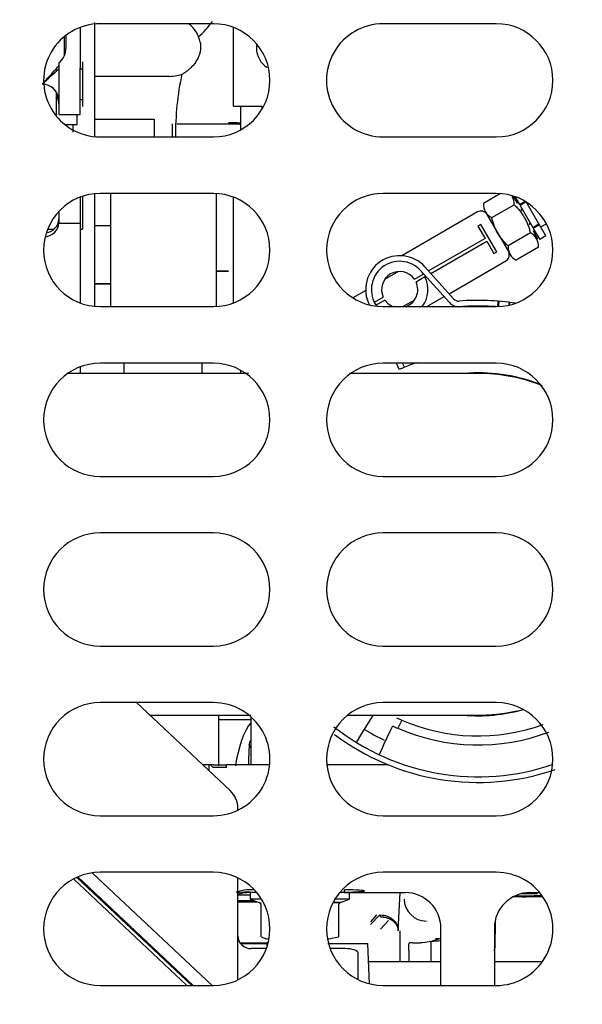
# Paper-space layout 'Layout1' of a CAD drawing. Units: inches. Extents: x 0 to 17, y 0 to 11.
# Drawn here: x 4.7 to 4.8, y 5.8 to 6.2 of the extents above; entities that cross this region are included whole.
import ezdxf
from ezdxf import colors
from ezdxf.entities.mleader import LeaderData, LeaderLine
from ezdxf.enums import TextEntityAlignment as Align
from ezdxf.math import Vec2, Vec3

# ---------------------------------------------------------------- set-up
doc = ezdxf.new("R2010")
doc.units = ezdxf.units.IN
doc.header["$MEASUREMENT"] = 0
for name, color, linetype in [('1124', 7, 'Continuous'), ('2922', 7, 'Continuous'), ('400-04431(DEFAUL', 7, 'Continuous'), ('6567', 7, 'Continuous'), ('8453', 7, 'Continuous'), ('8917', 7, 'Continuous'), ('Default', 7, 'Continuous')]:
    doc.layers.add(name, color=color, linetype=linetype)
doc.styles.add('SEACAD_Arial', font='arial.ttf')
doc.dimstyles.new('Outline', dxfattribs={"dimtxt": 0.125, "dimasz": 0.25, "dimexe": 0.0625, "dimexo": 0.0625, "dimgap": 0.03125, "dimtad": 0, "dimtih": 1, "dimtoh": 1, "dimlfac": 25, "dimzin": 4, "dimdsep": 46, "dimtxsty": 'SEACAD_Arial', "dimblk1": '_SE_FILLED', "dimblk2": '_SE_FILLED', "dimsah": 1, "dimcen": 0.0625, "dimadec": 0, "dimazin": 0, "dimtfac": 1, "dimtdec": 1, "dimtofl": 0, "dimtmove": 0, "dimatfit": 3, "dimfxl": 1, "dimtolj": 1, "dimtzin": 4, "dimarcsym": 0})

# ---------------------------------------------------------------- blocks, each defined once
blk = doc.blocks.new('SE1')
at = {"layer": '1124', "color": 7, "linetype": 'Continuous'}
for p, q in [((4.835330279056399, 5.86524880109816), (4.824802357352463, 5.86524880109816)), ((4.818454208070476, 5.856844298836591), (4.818283354643555, 5.84705611256381)), ((4.728618933085246, 5.848713368027296), (4.737931462838636, 5.848713368027296)), ((4.759348921398227, 5.848713368027296), (4.773490375415188, 5.848713368027296)), ((4.773986302993672, 5.834511860279211), (4.773490375415165, 5.848713368027295)), ((4.773710348766294, 5.84241415542887), (4.799265320900102, 5.84241415542887)), ((4.818162958901626, 5.84241415542887), (4.835220782115303, 5.842414155428869))]:
    blk.add_line(p, q, dxfattribs=at)
blk.add_arc((4.813559664745178, 5.847138564877688), 0.004724409448818647, 346.9984374864904, 358.9999999999892, dxfattribs=at)
at = {"layer": '2922', "color": 7, "linetype": 'Continuous'}
for p, q in [((4.732084228068398, 5.927815730232019), (4.720878053987961, 5.927815730232019)), ((4.732084228068397, 5.91791934544769), (4.731561199970403, 5.918963579360057))]:
    blk.add_line(p, q, dxfattribs=at)
for centre, major_axis, ratio, start_param, end_param in [((4.736939506586818, 5.8998944703895), (1.398706172756103e-15, 0.02987401574803174), 0.3746065934158813, 0.4487676274072161, 1.169098107869684), ((4.740430292248272, 5.8998944703895), (-0.004383228089010951, 0.02985100523096587), 0.2674528769104867, 0.8392339006681535, 1.116862105278266), ((4.855207628966402, 5.86524886106298), (0.03543307085374425, -0.0001158433319996037), 0.008091324436542294, -4.109547712799936, -3.70740449006029), ((4.855210202996111, 5.866036232655944), (0.03622047242933793, -0.0001158430058185267), 0.00791542971769613, -4.06614303405874, -3.840088173807974), ((4.855211490010969, 5.86524877111575), (0.02783464565955232, -9.100137302606587e-05), 0.008091324436541905, 2.37437353132571, 3.525468111960615)]:
    blk.add_ellipse(centre, major_axis=major_axis, ratio=ratio, start_param=start_param, end_param=end_param, dxfattribs=at)
blk.add_open_spline([(4.731561199970403, 5.918963579360057), (4.731609659050005, 5.91950148259234), (4.731789964026348, 5.920031665371478), (4.732078379713445, 5.920531718639288)], degree=3, dxfattribs=at)
at = {"layer": '400-04431(DEFAUL', "color": 7, "linetype": 'Continuous'}
for p, q in [((4.718854947713068, 6.173910218420979), (4.678854947713068, 6.173910218420979)), ((4.818854947713067, 6.173910218420978), (4.778854947713067, 6.173910218420978)), ((4.678854947713067, 6.133910218420979), (4.718854947713067, 6.133910218420979)), ((4.778854947713067, 6.133910218420979), (4.818854947713068, 6.133910218420979)), ((4.718854947713067, 6.11391021842098), (4.678854947713067, 6.11391021842098)), ((4.818854947713067, 6.113910218420979), (4.778854947713066, 6.113910218420979)), ((4.678854947713067, 6.073910218420979), (4.718854947713067, 6.073910218420979)), ((4.778854947713067, 6.073910218420979), (4.818854947713067, 6.073910218420979)), ((4.718854947713067, 6.05391021842098), (4.678854947713066, 6.05391021842098)), ((4.818854947713067, 6.053910218420979), (4.778854947713067, 6.053910218420979)), ((4.678854947713067, 6.01391021842098), (4.718854947713067, 6.01391021842098)), ((4.778854947713067, 6.013910218420979), (4.818854947713067, 6.013910218420979)), ((4.718854947713067, 5.99391021842098), (4.678854947713067, 5.99391021842098)), ((4.818854947713066, 5.993910218420979), (4.778854947713066, 5.993910218420979)), ((4.678854947713067, 5.95391021842098), (4.718854947713067, 5.95391021842098)), ((4.778854947713067, 5.95391021842098), (4.818854947713067, 5.95391021842098)), ((4.718854947713067, 5.933910218420979), (4.678854947713067, 5.933910218420979)), ((4.818854947713066, 5.933910218420979), (4.778854947713066, 5.933910218420979)), ((4.678854947713067, 5.893910218420979), (4.718854947713067, 5.893910218420979)), ((4.778854947713066, 5.893910218420979), (4.818854947713067, 5.893910218420979)), ((4.718854947713066, 5.873910218420979), (4.678854947713066, 5.873910218420979)), ((4.818854947713066, 5.873910218420979), (4.778854947713065, 5.873910218420979)), ((4.678854947713067, 5.833910218420979), (4.718854947713067, 5.833910218420979)), ((4.778854947713066, 5.833910218420979), (4.818854947713066, 5.833910218420979))]:
    blk.add_line(p, q, dxfattribs=at)
for centre, radius, start, end in [((4.678854947713067, 6.15391021842098), 0.0199999999999999, 89.99999999999746, 270), ((4.718854947713067, 6.15391021842098), 0.0199999999999999, 270, 89.99999999999491), ((4.778854947713067, 6.15391021842098), 0.02000000000000025, 89.99999999999746, 270), ((4.818854947713067, 6.15391021842098), 0.02000000000000025, 270, 90), ((4.678854947713067, 6.093910218420979), 0.0199999999999999, 90, 270), ((4.718854947713067, 6.093910218420979), 0.0199999999999999, 270, 90), ((4.778854947713067, 6.093910218420979), 0.02000000000000025, 90, 270), ((4.818854947713067, 6.093910218420979), 0.02000000000000025, 270, 90), ((4.678854947713067, 6.03391021842098), 0.0199999999999999, 90, 270), ((4.718854947713067, 6.03391021842098), 0.02000000000000025, 270, 90), ((4.778854947713067, 6.033910218420979), 0.02000000000000025, 90, 270), ((4.818854947713067, 6.033910218420979), 0.0199999999999999, 270, 90), ((4.678854947713067, 5.97391021842098), 0.0199999999999999, 90, 270), ((4.718854947713067, 5.97391021842098), 0.02000000000000025, 270, 90), ((4.778854947713067, 5.973910218420978), 0.02000000000000025, 90, 270), ((4.818854947713066, 5.973910218420978), 0.0199999999999999, 270, 90), ((4.678854947713067, 5.91391021842098), 0.02000000000000025, 90, 270), ((4.718854947713067, 5.91391021842098), 0.02000000000000025, 269.9999999999974, 90), ((4.778854947713067, 5.913910218420979), 0.0199999999999999, 90, 269.9999999999974), ((4.818854947713066, 5.913910218420979), 0.0199999999999999, 270, 90), ((4.678854947713067, 5.85391021842098), 0.02000000000000025, 90, 270), ((4.718854947713066, 5.85391021842098), 0.02000000000000025, 270, 90), ((4.778854947713066, 5.853910218420979), 0.0199999999999999, 90, 270), ((4.818854947713066, 5.853910218420979), 0.0199999999999999, 269.9999999999974, 90)]:
    blk.add_arc(centre, radius, start, end, dxfattribs=at)
at = {"layer": '6567', "color": 7, "linetype": 'Continuous'}
for p, q in [((4.671768480036904, 6.17261267750728), (4.671768480036904, 6.158215165508215)), ((4.676953519406981, 6.1339435716526), (4.676953519406981, 6.174359788959954)), ((4.725969267438478, 6.158459134846988), (4.725969267438478, 6.172602100478296)), ((4.66624485798966, 6.162688160067041), (4.66624485798966, 6.169433930514663)), ((4.666760602327839, 6.169839025628028), (4.666760601847716, 6.165134732805863)), ((4.734087377674699, 6.16687066121681), (4.734087377674699, 6.165487006003585)), ((4.664276354052651, 6.16010091143663), (4.664276354052651, 6.15821516550802)), ((4.664276354052651, 6.158215165508152), (4.664276354052651, 6.14188311495668)), ((4.671768480036903, 6.141883114956176), (4.671768480036903, 6.158215165508435)), ((4.672654306808557, 6.160395257791077), (4.672654306808557, 6.144647226295014)), ((4.725969267438478, 6.144812580624613), (4.725969267438479, 6.158459134847001)), ((4.672654306808557, 6.157914942830446), (4.671768480036904, 6.157914942830446)), ((4.703410213048771, 6.155311809755251), (4.676953519406982, 6.155311809755251)), ((4.663370842241627, 6.141251526634332), (4.663370842241627, 6.149718423562321)), ((4.664252377116012, 6.147127541255644), (4.664276354052652, 6.147127541255644)), ((4.671768480036904, 6.147127541255644), (4.672654306808558, 6.147127541255644)), ((4.725969267438478, 6.144812580624619), (4.736008637517218, 6.144812580624619)), ((4.728607062714068, 6.1364489397448), (4.728607062714068, 6.144812580624619)), ((4.736008637517219, 6.144812580624619), (4.736008637517219, 6.143626691491808)), ((4.664276354052651, 6.141883114956431), (4.671768480036903, 6.141883114956431)), ((4.670772417044776, 6.138348013696588), (4.670772417044776, 6.141883114956137)), ((4.666471664632406, 6.138348013696588), (4.667121958826828, 6.138348013696588)), ((4.667121958826828, 6.138348013696588), (4.668447173838299, 6.138348013696588)), ((4.668447173838299, 6.138348013696588), (4.670772417044778, 6.138348013696588)), ((4.66919761378624, 6.138348013696588), (4.669197613825914, 6.135609207234322)), ((4.676953519406982, 6.140201275054922), (4.697898401296777, 6.140201275054922)), ((4.697898401296777, 6.14020127505492), (4.697898401296747, 6.133910218420978)), ((4.672654306808559, 6.112924740565208), (4.672654306808558, 6.101261399523359)), ((4.676953519406981, 6.07400080932887), (4.676953519406981, 6.113819627513085)), ((4.682503002381155, 6.11391021842098), (4.682503002381154, 6.07391021842098)), ((4.719983317341785, 6.073942074241288), (4.719983317341786, 6.113878362600673)), ((4.820363047307157, 6.11385327825678), (4.814341456549289, 6.110376711211796)), ((4.824764451324703, 6.11301722674421), (4.826201566339792, 6.110528070521717)), ((4.825448738526546, 6.11279200654361), (4.827055203716367, 6.110009527214242)), ((4.671768480036904, 6.112612677507281), (4.671768480036904, 6.10344149180667)), ((4.725969267438478, 6.103197522466712), (4.725969267438478, 6.112602100478288)), ((4.817228207895237, 6.105376711211794), (4.825138199920764, 6.109943547237007)), ((4.826617258533605, 6.110768070521716), (4.826201566339809, 6.110528070521728)), ((4.826203306592708, 6.110525056315288), (4.826201566339808, 6.110528070521728)), ((4.826618998786505, 6.110765056315276), (4.826203306592698, 6.110525056315283)), ((4.827055203716366, 6.110009527214242), (4.829011840468733, 6.111139191969913)), ((4.829350741712146, 6.11093485669405), (4.827228408797128, 6.109709527214259)), ((4.82722840879712, 6.109709527214244), (4.831754139766136, 6.101870731234499)), ((4.833936523783713, 6.103130731234508), (4.829410792814684, 6.110969527214268)), ((4.664276354052652, 6.107601989923769), (4.664276354052653, 6.103459645480011)), ((4.812262995580196, 6.107390383262252), (4.785445003739373, 6.091907008453872)), ((4.815541456549271, 6.106511922293174), (4.823141456549255, 6.093348336155628)), ((4.827968533993685, 6.10842759276983), (4.827552841799874, 6.108187592769837)), ((4.827552841799873, 6.108187592769837), (4.827726046880632, 6.107887592769833)), ((4.828141739074443, 6.108127592769827), (4.827726046880633, 6.10788759276983)), ((4.664276314996841, 6.103459645489888), (4.671768480036904, 6.103441491806671)), ((4.671768480036904, 6.103441491806841), (4.671768480036904, 6.075207759334681)), ((4.682503002381154, 6.102442815352037), (4.676953519406982, 6.102442815351431)), ((4.725969267438478, 6.075218336363663), (4.725969267438478, 6.103197522466712)), ((4.813413765095653, 6.102997191993675), (4.812374534611107, 6.102397191993672)), ((4.812374534611108, 6.102397191993672), (4.814884534611094, 6.098049744466675)), ((4.819033765095641, 6.093263066455115), (4.813413765095654, 6.102997191993675)), ((4.830840809488819, 6.103452665678907), (4.830425117295015, 6.103212665678914)), ((4.830425117295015, 6.103212665678916), (4.830598322375759, 6.102912665678937)), ((4.831014014569563, 6.103152665678929), (4.830598322375759, 6.102912665678938)), ((4.831754139766151, 6.101870731234498), (4.833936523783714, 6.103130731234507)), ((4.834109728864441, 6.102830731234517), (4.831927344846898, 6.101570731234514)), ((4.834109728864441, 6.102830731234517), (4.833936523783681, 6.103130731234521)), ((4.836372594348959, 6.098911333244644), (4.834109728864441, 6.102830731234516)), ((4.834547674047213, 6.102072187927026), (4.836551294859897, 6.103228978942578)), ((4.6602549440464, 6.10126139952336), (4.6625269004275, 6.10126139952336)), ((4.671768480036903, 6.10126139952336), (4.672654306808557, 6.10126139952336)), ((4.830911702612643, 6.099943547236974), (4.823001710587116, 6.095376711211762)), ((4.831927344846892, 6.101570731234498), (4.834190210331398, 6.097651333244626)), ((4.831947857582943, 6.100575202133473), (4.832363549776752, 6.100815202133466)), ((4.831947857582943, 6.100575202133473), (4.831949597835843, 6.100572187927032)), ((4.831949597835848, 6.100572187927023), (4.832365290029657, 6.100812187927017)), ((4.833578499588771, 6.097750847330383), (4.831949597835849, 6.100572187927021)), ((4.836372594348959, 6.098911333244645), (4.83419021033141, 6.097651333244635)), ((4.814884534611095, 6.098049744466672), (4.79491232576442, 6.086518784312768)), ((4.795731859292736, 6.085606301569897), (4.815484534611095, 6.097010513982132)), ((4.815484534611095, 6.097010513982132), (4.817994534611085, 6.092663066455124)), ((4.817994534611084, 6.092663066455124), (4.81903376509564, 6.093263066455115)), ((4.833798453958591, 6.094943547236972), (4.825888461933044, 6.090376711211761)), ((4.802151537796429, 6.07845851962134), (4.822262995580161, 6.090069875186535)), ((4.784263656776708, 6.086315207146295), (4.779389192522984, 6.083500933897262)), ((4.789918592262409, 6.083635650931107), (4.793045091923532, 6.085440736352077)), ((4.802273873531212, 6.075329184207747), (4.792140274760238, 6.086612110345926)), ((4.793142050403945, 6.085496715356863), (4.793045091923524, 6.085440736352091)), ((4.793628241541657, 6.087948506536695), (4.803761840327454, 6.07666558041146)), ((4.676953519406981, 6.08204810308682), (4.680643760618634, 6.082048103086817)), ((4.676953519406981, 6.081999548781154), (4.682503002381154, 6.081999548781154)), ((4.793645092308374, 6.084401506089741), (4.790518592262398, 6.082596420446583)), ((4.793645091923524, 6.08440150586755), (4.793961583670367, 6.084584232462785)), ((4.772703919049678, 6.079641189457853), (4.768153574594045, 6.077014046861497)), ((4.775755788487368, 6.075458752359123), (4.778882288533345, 6.077263838002289)), ((4.779482288533335, 6.076224607517762), (4.77635578848736, 6.074419521874592)), ((4.785769712021386, 6.07391021842098), (4.790011688272748, 6.076359324551592)), ((4.794273649029251, 6.073910218420979), (4.800381260924003, 6.077436449792508)), ((4.819410842453487, 6.073917945387691), (4.819570881451544, 6.075835754713993)), ((4.81957132624904, 6.075835717268224), (4.819411281403903, 6.073917957597759)), ((4.819722466540102, 6.075835162824939), (4.819580129280233, 6.074165168587854)), ((4.82337391573916, 6.074827834015805), (4.823452420255406, 6.075435479929474)), ((4.823455090692782, 6.075422795199056), (4.823456639914893, 6.075434781326284)), ((4.823469396843308, 6.074449826358525), (4.823594415317666, 6.075404729157625)), ((4.687194691755239, 6.053910218420979), (4.687194691755239, 6.0503039192084)), ((4.714838331310693, 6.053910218420979), (4.714838331310693, 6.0503039192084)), ((4.78456756781605, 6.051674879890385), (4.783560564557464, 6.053910218420978)), ((4.786403200551201, 6.052469438907697), (4.785754140176264, 6.05391021842098)), ((4.693912013729676, 6.0503039192084), (4.667398657978056, 6.0503039192084)), ((4.671768480036903, 6.052612677507279), (4.671768480036903, 6.050303919208401)), ((4.731305131622739, 6.0503039192084), (4.693912013729677, 6.0503039192084)), ((4.728058564820339, 6.050318414575552), (4.728108696185747, 6.0503039192084)), ((4.728607062714067, 6.050159817691408), (4.728607062714067, 6.051371497097158)), ((4.812314240005558, 6.050303919208399), (4.766942177661062, 6.0503039192084)), ((4.696341042125177, 5.929485021570605), (4.732084228068397, 5.929485021570604)), ((4.720816511532964, 5.911574349452071), (4.720816511532964, 5.929485021570605)), ((4.732084228068397, 5.928909756456535), (4.732084228068397, 5.911930690861943)), ((4.766029244553928, 5.929485021570604), (4.812322845993461, 5.929485021570603)), ((4.774481840539043, 5.928054322114794), (4.775307287584452, 5.929400560254177)), ((4.775307287584485, 5.929400560254156), (4.775359075111577, 5.929485021570604)), ((4.771358008484836, 5.92295960177437), (4.774481840539045, 5.928054322114793)), ((4.781563560603205, 5.924235555244769), (4.782234841109422, 5.925664926587231)), ((4.785417979395862, 5.927737954659238), (4.784057127399722, 5.924840264607895)), ((4.769431965351251, 5.919818379404247), (4.771358008475382, 5.922959601759022)), ((4.779023158315289, 5.918826224577683), (4.781563560603205, 5.924235555244769)), ((4.779023158315289, 5.918826224577683), (4.777456837134019, 5.91549102477863)), ((4.717375557326823, 5.911930690861943), (4.715064886632584, 5.911930690861943)), ((4.717375557326823, 5.9097593706615), (4.717375557326823, 5.911930690861943)), ((4.717860640830837, 5.911930690861943), (4.717375557326823, 5.911930690861943)), ((4.717860640830837, 5.911930690861943), (4.718840258844333, 5.910951072432884)), ((4.718943644953358, 5.911930690861943), (4.717860640830839, 5.911930690861943)), ((4.723563049353107, 5.910951072226127), (4.71884025884433, 5.910951072226127)), ((4.71894364495335, 5.911930690861943), (4.723563049354667, 5.911930690861943)), ((4.738756743376851, 5.911930690861943), (4.723563049354669, 5.911930690861943)), ((4.723563049353107, 5.910951072537815), (4.723563049353148, 5.911930690861943)), ((4.780598407378395, 5.911930690861943), (4.758953152049283, 5.911930690861943)), ((4.727537762051234, 5.866744864090289), (4.728086527655031, 5.866744864090289)), ((4.72797619618681, 5.866229057680727), (4.727537762051234, 5.866069480705691)), ((4.731847998271704, 5.865816711070602), (4.727537762051235, 5.865816711070602)), ((4.731313775278097, 5.866975557319845), (4.728086527655022, 5.866744864090289)), ((4.731847998271705, 5.866744864090289), (4.731847998271705, 5.864382659365879)), ((4.733659021893753, 5.867357872032399), (4.733659021893753, 5.866744864090289)), ((4.734193522306005, 5.866744864090289), (4.733659021893752, 5.866744864090289)), ((4.765155084885877, 5.866744864090289), (4.763516373120126, 5.866744864090289)), ((4.765155084885878, 5.866744864090289), (4.765155084885878, 5.867773331624045)), ((4.765155084885878, 5.866744864090301), (4.786671213075162, 5.866744864090322)), ((4.766966108507925, 5.864382659365879), (4.766966108507925, 5.866744864090289)), ((4.830757066932813, 5.866744864090289), (4.834193522306009, 5.866744864090289)), ((4.727537762051236, 5.863926947291075), (4.733100056907002, 5.863926947291075)), ((4.727537762051234, 5.863533246503673), (4.734181740930407, 5.863533246503673)), ((4.735893961201397, 5.864382659365879), (4.731847998271705, 5.864382659365879)), ((4.731847998271705, 5.864382659365879), (4.735001251915166, 5.863234968898567)), ((4.735924560967693, 5.862932427405022), (4.735172065064527, 5.863125571197668)), ((4.735768858054626, 5.851123750638751), (4.735768858054626, 5.86225070352751)), ((4.761552745768165, 5.863235020583614), (4.763813000267366, 5.86323502182263)), ((4.763813000267366, 5.86323502182263), (4.761552756954586, 5.863235038069757)), ((4.766966108507924, 5.864382659365879), (4.761600662537617, 5.864382659365879)), ((4.763045248857319, 5.862250783646292), (4.763045248725001, 5.851123750638751)), ((4.763812818404182, 5.86323495562811), (4.766966108507924, 5.864382659365879)), ((4.799265320900102, 5.833910218420979), (4.799265320900103, 5.854150755956041)), ((4.818162958901627, 5.854150756059147), (4.818162958901627, 5.833910218420978)), ((4.728321381040145, 5.848926947291075), (4.737931462838636, 5.848926947291075)), ((4.734717298934537, 5.848926947291075), (4.734717298934537, 5.848713368027297)), ((4.735768858054628, 5.851123750638751), (4.737596029767768, 5.850366911334382)), ((4.737596029767768, 5.850366911334383), (4.738538569709287, 5.850366911334383)), ((4.759119501326187, 5.850366911334383), (4.759635699891205, 5.850366911334383)), ((4.759635699891205, 5.850366911334383), (4.763045248725001, 5.851123750638751))]:
    blk.add_line(p, q, dxfattribs=at)
for centre, radius, start, end in [((4.703410212320368, 6.165194689836587), 0.01102362204724426, 11.7842238849203, 52.24376531447024), ((4.69565533111667, 6.19056307458632), 0.02781166945376325, 310.0347217900136, 325.3122772295692), ((5.647826271008773, 5.072870131363462), 1.464468697735969, 132.1879239195431, 132.5039650266707), ((4.803588986915057, 6.135254662667501), 0.09808932309665963, 167.6995745860684, 180.7716269878636), ((4.658370842241627, 6.146615730232021), 0.005905511811024173, 4.97190631186552, 90), ((4.658416057166622, 6.145317539445006), 0.005864869420888071, 2.262638469611883, 31.90853125840048), ((4.82002001684428, 6.110321896193378), 0.005132148277007568, 355.7722417042472, 30.00004579384049), ((4.820020016844244, 6.11032189619335), 0.005132148277049184, 355.7722417044702, 29.99995420585602), ((4.819459639625708, 6.109998362255394), 0.005132148276944696, 175.7722417038372, 244.2277582961452), ((4.813462995580191, 6.105311922293176), 0.002399999999995225, 30.00000000000496, 119.9999999999576), ((4.828680283251024, 6.095321903334533), 0.005132136468214325, 355.7721520160512, 64.22784798395874), ((4.828680283251052, 6.095321903334547), 0.005132136468186505, 28.41234439801226, 64.22784798413609), ((4.828119881294681, 6.09499835511419), 0.005132136468211619, 175.7721520159197, 244.2278479837241), ((4.78470044039787, 6.079930129224432), 0.01200000017625619, 41.92814446534224, 206.8522058910204), ((4.821062995580162, 6.09214833615562), 0.002400000000014819, 299.9999999999292, 29.99999999992146), ((4.78470044039787, 6.079930129224432), 0.01000000035237301, 41.92814429395127, 216.1211647552564), ((4.78470044039787, 6.079930129224432), 0.006400000000003057, 35.37937899098409, 204.6206210088822), ((4.78470044039787, 6.079930129224432), 0.01000000044358385, 33.43981276742853, 41.928147425282), ((4.78470044039787, 6.079930129224432), 0.006399999999996193, 289.8455690414798, 24.62062100894426), ((4.78470044039787, 6.079930129224432), 0.01000000044358416, 322.9873701559408, 26.56018738524853), ((4.78470044039787, 6.079930129224432), 0.006399999999996193, 215.3793789909636, 250.1544309585126), ((4.805547400652381, 6.078269256008089), 0.004400000455507083, 221.9281453144119, 262.1757276887706), ((4.805547400652381, 6.078269256008089), 0.002400000227744988, 221.9281453143785, 274.4333258701256), ((4.812399179203676, 5.989894470437848), 0.08623999951010013, 81.14785568010342, 94.43332579682999), ((4.812399179374045, 5.989894470389571), 0.08420000010541727, 85.14019837647203, 94.8958474596116), ((4.812399370990022, 5.989896084295122), 0.08423842472273595, 85.81799590441008, 94.43354069676379), ((4.812399179374045, 5.989894470389571), 0.06776000000001503, 108.8726198366748, 112.5598232220181), ((4.812399179374383, 5.989894470388798), 0.06776000000085983, 112.5598232220314, 114.2512075795672), ((4.812399179374069, 5.989894470389502), 0.06062992125984252, 69.47419676120286, 94.70529694222739), ((4.812399179374291, 5.989894470390129), 0.06776000000059361, 244.8436826877929, 246.5350670453276), ((4.812399179374069, 5.989894470389502), 0.06062992125984252, 265.112317625883, 285.3875495829105), ((4.812399179374045, 5.989894470389571), 0.08220000010540199, 231.7222303342218, 288.8649807280657), ((4.812399179373602, 5.989894470388609), 0.07095999999894081, 244.8436826877747, 246.4587719796352), ((4.812399179374045, 5.989894470389571), 0.07095999999999943, 246.4587719796199, 290.6601280620163), ((4.812399179374045, 5.989894470389571), 0.06775999999998407, 246.5350670453332, 289.8422926150249), ((4.812399179374045, 5.989894470389571), 0.08420000010541727, 232.9818628110334, 288.8721869329002), ((4.812399179374069, 5.989894470389502), 0.07677165354330709, 238.4854213149082, 244.4345427894779), ((4.730793816151939, 5.858656835411191), 0.009024865354926847, 91.17015321235871, 116.3378119445266), ((4.734656255713905, 5.862174464686198), 0.001115211665018039, 3.919949509783217, 71.98331416213269), ((4.764143060770301, 5.862185998639688), 0.001099722259684469, 107.4654017733732, 176.6227310888162)]:
    blk.add_arc(centre, radius, start, end, dxfattribs=at)
for centre, major_axis, ratio, start_param, end_param in [((4.658371521970268, 6.165134467931252), (-0.008389075709868106, 3.147088888701231e-15), 0.8447016794984631, 2.35163104706519, 3.141630032052942), ((4.741008637517218, 6.165487006003584), (6.993530863780514e-16, -0.007876873702072731), 0.8786810737740288, 4.712388980384499, 5.814617066046868), ((4.703411470183901, 6.164922906444592), (-0.01100940832713681, -5.095356704159665e-05), 0.8730166078363749, 1.566641780159329, 2.02925048515155), ((4.658370842241627, 6.103477775966008), (-0.005905511811023846, 0), 0.844701679498615, 1.746734548010376, 3.137955799042119), ((4.658370842241627, 6.104805348425204), (-0.005905511811023147, 6.993530863780515e-16), 0.8447016794986183, 1.806650267613362, 3.137955962178674), ((4.731553104318837, 5.854142120247935), (0.008914538329994975, -0.008914538329995074), 0.9993150019883701, 2.356537106530729, 2.643627254785294), ((4.749407053389816, 5.867340336070539), (-0.02283464566929127, 3.496765431890257e-16), 0.02618592156918414, -0.7866040507914303, -0.6037672897664157), ((4.749407053389815, 5.867340336070539), (-0.02283464566929127, 0), 0.02618592156918455, 0.6561271673269422, 0.8097835725702195), ((4.749407053389816, 5.867340336070539), (-0.02283464566929127, 3.496765431890257e-16), 0.02618592156918414, 2.331809081019574, 3.951376226160013), ((4.786662577263946, 5.85414212024792), (-0.008914538329995074, -0.008914538329994975), 0.9993150019883701, 2.356537098355628, 3.926648200649009), ((4.83076570274403, 5.854142120247882), (0.008914538329994975, -0.008914538329995074), 0.9993150019883701, 2.356537106530519, 3.926648200645133)]:
    blk.add_ellipse(centre, major_axis=major_axis, ratio=ratio, start_param=start_param, end_param=end_param, dxfattribs=at)
for points, knots in [([(4.714200253545841, 6.16745198674622), (4.714216736280591, 6.167373781924927), (4.714310135413657, 6.166892604917731), (4.714404551192492, 6.165925042556403), (4.714315999662416, 6.164550738521283), (4.714006968844775, 6.163192973218453), (4.713490890222931, 6.161843813043666), (4.712776245654926, 6.160555288313515), (4.71183714674361, 6.159302918918915), (4.711045882079771, 6.158474081655585), (4.710493203548685, 6.157966340459788), (4.710238558786135, 6.157742707927278), (4.709978266240293, 6.157524036233461), (4.709712746008435, 6.157310492356152), (4.709442465120507, 6.157102244494667), (4.709167930381341, 6.156899394944924), (4.70888963414792, 6.156702237318406), (4.708608286167209, 6.15651039901228), (4.708418671772137, 6.156387647066602), (4.708323701868046, 6.156326365970345)], [0.1444676622081314, 0.1444676622081314, 0.1444676622081314, 0.1444676622081314, 0.1617484033286133, 0.2500484249545245, 0.34878128645416, 0.4431741730727526, 0.5273143273110543, 0.6301695065399693, 0.7227646796770915, 0.8172137266084223, 0.8374431649677996, 0.8576991072671079, 0.8779778053165407, 0.8982764484722966, 0.9185922599306086, 0.9389236219828412, 0.9592702375285623, 0.9796298642864593, 1, 1, 1, 1]), ([(4.658370842241627, 6.152521242200529), (4.658687902756749, 6.152871919980485), (4.659331366119427, 6.153583608740455), (4.660572540767613, 6.154938569399677), (4.662328422906217, 6.156877737974352), (4.663676699948249, 6.158358749607542), (4.664373176858454, 6.159124217575528)], [0, 0, 0, 0, 0.04587561663434551, 0.09310297920022508, 0.1795117073439982, 0.3070093151257921, 0.3070093151257921, 0.3070093151257921, 0.3070093151257921]), ([(4.825138199920764, 6.109943547237008), (4.825504881555941, 6.109590667326159), (4.826191613727161, 6.108894889607882), (4.827169913854497, 6.107775633512609), (4.828040918024564, 6.106621206062043), (4.828836300796246, 6.105365015136235), (4.829502648657097, 6.104081375933665), (4.830079167851031, 6.102710986351643), (4.830542129127603, 6.101341109152968), (4.830799219266311, 6.100398031703591), (4.830911702612643, 6.099943547236974)], [0, 0, 0, 0, 0.1302404782660987, 0.2500385240984414, 0.3802228923004703, 0.4999959076704859, 0.6301876415951773, 0.7499654051234974, 0.880176233318078, 1, 1, 1, 1]), ([(4.823001710587115, 6.095376711211762), (4.822635026036265, 6.095729594015147), (4.821948292594378, 6.096425388706188), (4.820969971532611, 6.097544619728088), (4.820098949624922, 6.098699028981757), (4.819303617165235, 6.09995524252535), (4.818637262963422, 6.101238878950431), (4.818060749137766, 6.102609272356744), (4.817597784856846, 6.103979148564849), (4.817340691317754, 6.104922226343008), (4.817228207895237, 6.105376711211794)], [0, 0, 0, 0, 0.1302422772887928, 0.2500404461301582, 0.3802225474759515, 0.4999957288254859, 0.630187618735575, 0.7499652585637391, 0.8801761486972902, 1, 1, 1, 1]), ([(4.680643760618634, 6.082048103086816), (4.680852663859144, 6.082047765564257), (4.681374990954279, 6.082046921646389), (4.681995542141601, 6.082041005674808), (4.682404636371297, 6.082035691834323), (4.682503796119954, 6.082034337190852)], [0, 0, 0, 0, 0.01685276410645742, 0.0421374761793295, 0.05025226589153416, 0.05025226589153416, 0.05025226589153416, 0.05025226589153416]), ([(4.835171135958036, 6.045933303506708), (4.827828588912346, 6.04885814422807), (4.819406996581784, 6.050432809031034), (4.811042947971991, 6.050292424569017), (4.810549964484522, 6.050278211318436)], [0.6874811269460529, 0.6874811269460529, 0.6874811269460529, 0.6874811269460529, 0.7492390867105709, 0.7531097416481592, 0.7531097416481592, 0.7531097416481592, 0.7531097416481592]), ([(4.810787068096566, 5.929504368783256), (4.811187133200399, 5.929494384678375), (4.816301642591516, 5.929416767581329), (4.821438227361994, 5.929980321741906), (4.826055438871062, 5.931028386618984)], [0.2474685019435393, 0.2474685019435393, 0.2474685019435393, 0.2474685019435393, 0.2506090252568042, 0.2875979953109313, 0.2875979953109313, 0.2875979953109313, 0.2875979953109313])]:
    blk.add_open_spline(points, degree=3, knots=knots, dxfattribs=at)
at = {"layer": '8453', "color": 7, "linetype": 'Continuous'}
for p, q in [((4.70446795440739, 6.13391021842098), (4.704467704683512, 6.138586949703229)), ((4.704467986259639, 6.13391021842098), (4.704467719719172, 6.13858694970406)), ((4.705980371617218, 6.138582627278763), (4.72404470046423, 6.138583625197713)), ((4.724177874090157, 6.086494114317913), (4.719983317341785, 6.08649388260005)), ((4.719983317341784, 6.086437625364694), (4.724160397773133, 6.086437856117121)), ((4.784197673022136, 5.853337845623976), (4.784830287041284, 5.86674486409032)), ((4.777727200142817, 5.858860572210108), (4.774438340493196, 5.855454480812923)), ((4.77445719408557, 5.856384013147783), (4.776672465878064, 5.858846845398633)), ((4.777895239596865, 5.858207178266209), (4.777900314662133, 5.858846913228548)), ((4.777903850010112, 5.85382938303105), (4.780797543743891, 5.856825124310067)), ((4.784192569684407, 5.853209898405749), (4.784197673022067, 5.853337845624085)), ((4.784725759317852, 5.853263914048543), (4.784751120587973, 5.842414155428868)), ((4.787961068242777, 5.846238695080265), (4.78796093846338, 5.84860274243669)), ((4.798781052758593, 5.850378974667302), (4.795826160946544, 5.849464549093872)), ((4.79582655042802, 5.842414155428869), (4.795826160946544, 5.849464549093871)), ((4.798781052758593, 5.850378974667302), (4.797409659256034, 5.850378898908075)), ((4.799265320900101, 5.850379001419491), (4.798781052758591, 5.850378974667301))]:
    blk.add_line(p, q, dxfattribs=at)
for centre, radius, start, end in [((4.794156914801118, 5.864534730713951), 0.007868591249766894, 180.5216973148166, 270.025363048948), ((4.807654246971469, 5.735019674319085), 0.1149750698761479, 94.20123575542478, 97.45489749141898), ((9.305573534458796, 5.843098197085773), 4.517613556808672, 179.9601698138089, 180.0082149976904)]:
    blk.add_arc(centre, radius, start, end, dxfattribs=at)
for points, knots in [([(4.724040730135469, 6.138588030945506), (4.724103558060365, 6.138588143121626), (4.724428777369483, 6.138588290926299), (4.725041295680087, 6.13858426367082), (4.725904384391535, 6.138567632198898), (4.726846092875386, 6.138535640178575), (4.727763533690119, 6.13848847113568), (4.728366067011626, 6.138446755763267), (4.728628989058256, 6.138426330767014)], [0, 0, 0, 0, 0.004604981675340055, 0.02384191092788036, 0.04495163846857143, 0.06804313452360121, 0.09320484919506775, 0.1127495116314937, 0.1127495116314937, 0.1127495116314937, 0.1127495116314937]), ([(4.728628979043584, 6.138766456816947), (4.728349095202121, 6.138788238324484), (4.727729791054649, 6.138830848921716), (4.72679949284406, 6.138877872625674), (4.725867679266641, 6.138908876633637), (4.725019205672246, 6.138924850414941), (4.72446144189012, 6.138928407315179), (4.724185436965063, 6.138928519610316), (4.72416688127827, 6.138928467172204)], [0.8899743784343138, 0.8899743784343138, 0.8899743784343138, 0.8899743784343138, 0.9108485576202262, 0.9360708797510672, 0.9589349444872342, 0.9796976432219384, 0.9986351645803584, 1, 1, 1, 1]), ([(4.777900314667886, 5.858846876690333), (4.778718003703347, 5.858837879227424), (4.779535389046575, 5.858687789021014), (4.781048289427027, 5.858127762776643), (4.781743228140054, 5.857718040075054), (4.782906985227585, 5.856699959777867), (4.783375360280521, 5.856091990009726), (4.78401561779134, 5.854768386371774), (4.784187256349557, 5.854053256715467), (4.784197673022077, 5.85333784562403)], [0, 0, 0, 0, 0.25, 0.25, 0.5, 0.5, 0.75, 0.75, 1, 1, 1, 1]), ([(4.792736726153605, 5.84902289473708), (4.792580454391482, 5.84899960218883), (4.792257055109686, 5.848951399024902), (4.791783115719532, 5.848907255257815), (4.791303324614231, 5.848879530302651), (4.790835431659902, 5.84887226258385), (4.790395107841332, 5.848878592666162), (4.789847923973332, 5.848905488566257), (4.789357643991663, 5.84894256107284), (4.788951617286406, 5.848970063047798), (4.78868148336236, 5.848980671704235), (4.788460671481388, 5.848975553136196), (4.788301469377883, 5.848955125813706), (4.788194025750489, 5.848925275587235), (4.788120822313714, 5.848892540789226), (4.788061655521987, 5.848851517401748), (4.788016134338683, 5.848802225446308), (4.78798425703488, 5.84874445435363), (4.78796455012168, 5.848679017279827), (4.787962139756731, 5.84862811262819), (4.78796093846337, 5.848602742436674)], [0, 0, 0, 0, 0.05205213989540392, 0.1077201947901261, 0.1670478830388431, 0.2300712836245613, 0.2930382013047009, 0.3547266865069762, 0.4830228917835788, 0.5538164802424361, 0.6134050010733344, 0.6811239813240929, 0.7442645872740236, 0.7815996317222349, 0.8186503787569187, 0.8554268984723977, 0.8919394878739764, 0.9281986688394668, 0.9642151853561446, 1, 1, 1, 1])]:
    blk.add_open_spline(points, degree=3, knots=knots, dxfattribs=at)
blk.add_rational_spline([(4.777895239586964, 5.858207178609758), (4.781537992844994, 5.858161309651795), (4.784134362560375, 5.856100947164619), (4.784192569627707, 5.853209898425263)], [1.167734520188475, 0.944088649634228, 0.944088493270651, 1.167734051097744], degree=3, dxfattribs=at)
at = {"layer": '8917', "color": 7, "linetype": 'Continuous'}
for p, q in [((4.691674761954736, 5.93391021842098), (4.724770267070321, 5.902810616482681)), ((4.727537762051234, 5.895893317045634), (4.727537762051234, 5.896532225701055)), ((4.676061787009792, 5.873714214312862), (4.718420314693655, 5.833910218420979)), ((4.669446715297087, 5.871559160678434), (4.709511882804699, 5.833910218420979)), ((4.711231427218554, 5.833910218420979), (4.670574270892743, 5.872115448202484)), ((4.670919087208582, 5.872268380585351), (4.711738990776932, 5.83391021842098)), ((4.673773913619402, 5.86910876754309), (4.674281477177781, 5.86910876754309)), ((4.727537762051235, 5.835893317045635), (4.727537762051234, 5.871927119796323)), ((4.737931462838636, 5.847903008530865), (4.737931462838636, 5.848541083122868)), ((4.737599595080228, 5.846936109511541), (4.732262171500053, 5.846936109511541)), ((4.765333037641785, 5.846936109511541), (4.760110300345902, 5.846936109511541)), ((4.770057447090604, 5.835949038537748), (4.770057447090604, 5.845320266314726)), ((4.704860596696904, 5.84037379458084), (4.704860596696904, 5.839896840850451)), ((4.709585006145723, 5.835457348153825), (4.709585006145723, 5.835934301884214))]:
    blk.add_line(p, q, dxfattribs=at)
for centre, major_axis, ratio, start_param, end_param in [((4.718088943153597, 5.896532225701057), (-0.009448818897638853, 4.89547160464636e-15), 0.9396926207857937, 3.141592653589844, 3.926990816987726), ((4.732262171500054, 5.851375602208166), (0.004724409448817678, 0), 0.9396926207859531, 3.141592653589793, 4.71238898038469), ((4.748167683311078, 5.848541083122869), (0.01023622047244157, 0), 0.3420201433257448, 2.845595491542887, 3.141592653589793), ((4.748167683311077, 5.848541083122868), (-0.01023622047244087, 3.496765431890257e-16), 0.3420201433256576, 0, 0.1173310755416492), ((4.765333037641785, 5.845320266314727), (-0.004724409448818378, 0), 0.3420201433257024, 3.141592653589793, 4.71238898038469)]:
    blk.add_ellipse(centre, major_axis=major_axis, ratio=ratio, start_param=start_param, end_param=end_param, dxfattribs=at)
blk = doc.blocks.new('DMBLK29')
at = {"layer": 'Default', "linetype": 'Continuous'}
for points in [[(1.154176461540797, 8.146310221442253), (1.237509793867031, 8.146310221442253), (1.195843127703914, 8.396310218420954)], [(1.154176461540797, 4.016310215399669), (1.195843127703914, 3.766310218420968), (1.237509793867031, 4.016310215399669)]]:
    blk.add_hatch(color=7, dxfattribs=at).paths.add_polyline_path(points)
at = {"layer": 'Default', "color": 7, "linetype": 'Continuous'}
for p, q in [((5.548301699814413, 8.396310218420954), (1.133343128459239, 8.396310218420954)), ((1.195843127703914, 8.396310218420954), (1.195843127703914, 6.140669382443039)), ((1.195843127703914, 5.515669289675698), (1.195843127703914, 3.766310218420968)), ((1.755901699814418, 3.766310218420968), (1.133343128459239, 3.766310218420968))]:
    blk.add_line(p, q, dxfattribs=at)
at = {"layer": 'Default', "color": 7, "linetype": 'Continuous', "style": 'SEACAD_Arial'}
for s, p in [('115.75', (0.9268213885734791, 6.07816930946255)), ('[', (0.8154083450952182, 5.89066930946255)), (']', (1.527364866834348, 5.89066930946255)), ('2940,0', (0.9268213885734791, 5.89066930946255)), ('APPROX', (0.8154083450952182, 5.70316930946255))]:
    blk.add_text(s, height=0.125, dxfattribs=at).set_placement(p, align=Align.TOP_LEFT)
blk = doc.blocks.new('_SE_FILLED')
at = {"color": 0}
blk.add_line((0, 0), (-1, 0), dxfattribs=at)
blk.add_solid([(0, 0), (-1, -0.1665), (-1, 0.1665), (0, 0)], dxfattribs=at)
blk = doc.blocks.new('_Dot')
at = {"color": 0, "linetype": 'ByBlock', "lineweight": -2}
blk.add_line((-0.5, 0), (-1, 0), dxfattribs=at)
at = {"color": 0, "linetype": 'ByBlock', "const_width": 0.5}
blk.add_lwpolyline([(-0.25, 0, 1), (0.25, 0, 1)], format="xyb", close=True, dxfattribs=at)

psp = doc.layouts.get("Layout1")

# ---------------------------------------------------------------- block references
at = {"layer": 'Default'}
psp.add_blockref('SE1', (0, 0), dxfattribs=at)

# ---------------------------------------------------------------- dimensions: what is measured, and where the dimension line sits
at = {"layer": 'Default', "color": 7, "linetype": 'Continuous'}
dim = psp.add_linear_dim(base=(1.195843127703914, 3.766310218420968), p1=(5.610801699059088, 8.396310218420954), p2=(1.818401699059094, 3.766310218420968), angle=90, text='\\A1;<>\\PAPPROX', dimstyle='Outline', override={"dimpost": '\\X'}, dxfattribs=at)
dim.commit()
dim.dimension.update_dxf_attribs({"geometry": 'DMBLK29', "text_midpoint": (1.195843127703914, 5.921919309462549), "dimtype": 160})

# ---------------------------------------------------------------- leaders
ml = psp.add_multileader_mtext('Standard', dxfattribs=at)
ml.set_content('{\\pxsm0.9;\\fSolid Edge ANSI|b0||i0||c0|p34;\\W1.;19623\\P}', color=256)
ml.set_leader_properties()
ml.set_arrow_properties(name='DOT')
ml.build(insert=Vec2(0, 0))
ml.multileader.update_dxf_attribs({"leader_type": 0, "dogleg_length": 0, "arrow_head_size": 0.188})
ctx = ml.context
ctx.base_point, ctx.char_height, ctx.arrow_head_size, ctx.landing_gap_size = Vec3(10.21159019296455, 10.44334858127487), 0.188, 0.188, 0
ctx.text_align_type = 1
notes = []
notes.append((ctx, [(0, (0, 0, 0), (0, 0), (1, 0), 1, [])]))
ctx.mtext.insert, ctx.mtext.alignment = Vec3(10.53075236823083, 10.5381954148767), 2
ml = psp.add_multileader_mtext('Standard', dxfattribs=at)
ml.set_content('{\\pxsm0.9;\\fSolid Edge ANSI|b0||i0||c0|p34;\\W1.;1\\P}', color=256)
ml.set_leader_properties()
ml.set_arrow_properties(name='DOT')
ml.build(insert=Vec2(0, 0))
ml.multileader.update_dxf_attribs({"leader_type": 0, "dogleg_length": 0, "arrow_head_size": 0.09})
ctx = ml.context
ctx.base_point, ctx.char_height, ctx.arrow_head_size, ctx.landing_gap_size = Vec3(12.07775529695125, 10.3931205079189), 0.09, 0.09, 0
notes.append((ctx, [(0, (0, 0, 0), (0, 0), (1, 0), 1, [])]))
ctx.mtext.insert = Vec3(12.07775529695125, 10.43816555225942)
ml = psp.add_multileader_mtext('Standard', dxfattribs=at)
ml.set_content('{\\pxsm0.9;\\fSolid Edge ANSI|b0||i0||c0|p34;\\W1.;1\\P}', color=256)
ml.set_leader_properties()
ml.set_arrow_properties(name='DOT')
ml.build(insert=Vec2(0, 0))
ml.multileader.update_dxf_attribs({"leader_type": 0, "dogleg_length": 0, "arrow_head_size": 0.09})
ctx = ml.context
ctx.base_point, ctx.char_height, ctx.arrow_head_size, ctx.landing_gap_size = Vec3(11.72151391857093, 10.39027057689186), 0.09, 0.09, 0
notes.append((ctx, [(0, (0, 0, 0), (0, 0), (1, 0), 1, [])]))
ctx.mtext.insert = Vec3(11.72151391857093, 10.43531562123238)
for ctx, leaders in notes:
    for number, flags, end, landing, length, lines in leaders:
        leader = LeaderData()
        leader.index, (leader.has_last_leader_line, leader.has_dogleg_vector, leader.attachment_direction) = number, flags
        leader.last_leader_point, leader.dogleg_vector, leader.dogleg_length = Vec3(end), Vec3(landing), length
        for number, points, colour, breaks in lines:
            line = LeaderLine()
            line.index, line.vertices, line.color, line.breaks = number, Vec3.list(points), colors.encode_raw_color(colour), breaks
            leader.lines.append(line)
        ctx.leaders.append(leader)

doc.saveas('drawing.dxf')
